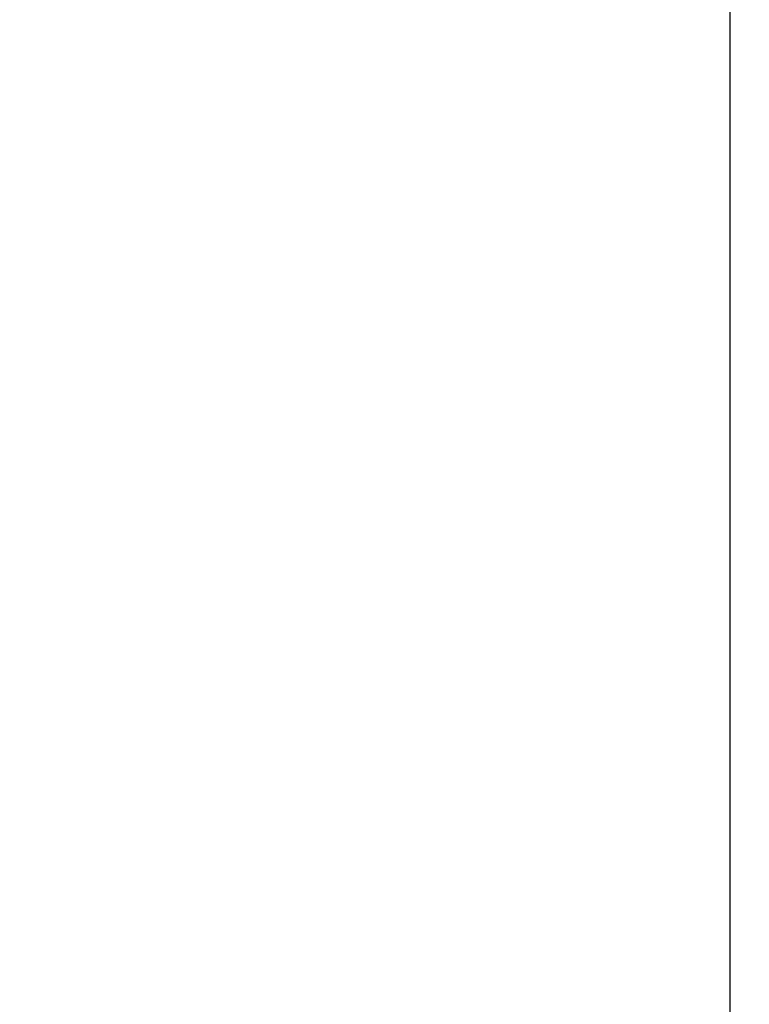
# Model space of a CAD drawing. Units: millimetres. Extents: x 0 to 1189, y 0 to 841.
# Drawn here: x 1010 to 1040, y 446 to 487 of the extents above; entities that cross this region are included whole.
import ezdxf

# ---------------------------------------------------------------- set-up
doc = ezdxf.new("R2010")
doc.units = ezdxf.units.MM
doc.header["$LTSCALE"] = 65.395
doc.layers.get('0').update_dxf_attribs({"linetype": 'CONTINUOUS'})
doc.layers.add('DEF_DRAFT_DIM', color=7, linetype='CONTINUOUS')
doc.styles.add('TEXTSTYLE_2', font='ar_wgl__.ttf')
doc.dimstyles.new('DIMSTYLE_1', dxfattribs={"dimtxt": 8, "dimasz": 3, "dimexe": 0.8, "dimexo": 0.2, "dimgap": 2, "dimtad": 1, "dimdec": 1, "dimlfac": 2, "dimdsep": 46, "dimtxsty": 'TEXTSTYLE_2', "dimblk": 'OPEN', "dimblk1": 'OPEN', "dimblk2": 'OPEN', "dimcen": 0.09, "dimazin": 2, "dimtp": 0.8, "dimtm": 0.8, "dimtfac": 1, "dimtdec": 1, "dimtofl": 0, "dimtmove": 0, "dimatfit": 3, "dimldrblk": 'OPEN', "dimfxl": 0, "dimtolj": 1, "dimarcsym": 0})

# ---------------------------------------------------------------- blocks, each defined once
blk = doc.blocks.new('_OPEN')
at = {"color": 0, "linetype": 'ByBlock'}
for p, q in [((0, 0), (-1, 0.117)), ((-1, -0.117), (0, 0)), ((-1, 0), (0, 0))]:
    blk.add_line(p, q, dxfattribs=at)
blk = doc.blocks.new('*D14')
at = {"layer": 'DEF_DRAFT_DIM', "color": 2, "linetype": 'Continuous'}
for p, q in [((994.786, 522.365), (1040.361, 522.365)), ((1039.561, 522.365), (1039.561, 412.365)), ((1039.561, 302.365), (1039.561, 412.365)), ((994.786, 302.365), (1040.361, 302.365))]:
    blk.add_line(p, q, dxfattribs=at)
at = {"layer": 'DEF_DRAFT_DIM', "color": 2, "linetype": 'Continuous', "xscale": 3, "yscale": 3, "zscale": 3}
for p, rotation in [((1039.561, 522.365), 90), ((1039.561, 302.365), 270)]:
    blk.add_blockref('_OPEN', p, dxfattribs=dict(at, rotation=rotation))

msp = doc.modelspace()

# ---------------------------------------------------------------- dimensions: what is measured, and where the dimension line sits
at = {"layer": 'DEF_DRAFT_DIM', "color": 2, "linetype": 'Continuous'}
dim = msp.add_linear_dim(base=(1039.5607, 302.3653), p1=(994.5857, 522.3653), p2=(994.5857, 302.3653), angle=270, dimstyle='DIMSTYLE_1', dxfattribs=at)
dim.commit()
dim.dimension.update_dxf_attribs({"geometry": '*D14', "text_midpoint": (1039.5607, 403.0419), "dimtype": 160})

doc.saveas('drawing.dxf')
